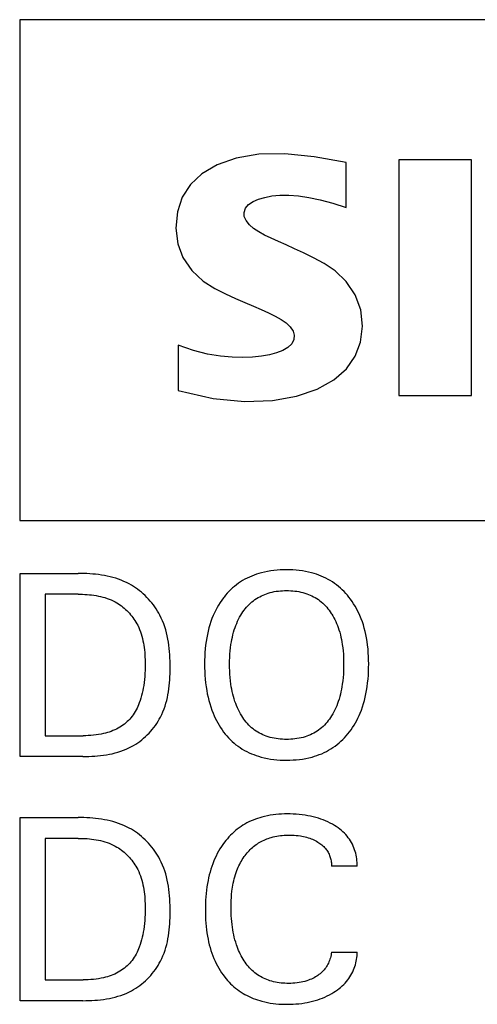
# Model space of a CAD drawing. Extents: x 0 to 594, y 0 to 420.
# Drawn here: x 268 to 272, y 344 to 352 of the extents above; entities that cross this region are included whole.
import ezdxf

# ---------------------------------------------------------------- set-up
doc = ezdxf.new("R2010")
doc.units = 0
doc.header["$LTSCALE"] = 32.67
doc.header["$MEASUREMENT"] = 0
doc.layers.add('10000_FRONT', color=7, linetype='CONTINUOUS')

msp = doc.modelspace()

# ---------------------------------------------------------------- linework, layer by layer
at = {"layer": '10000_FRONT', "color": 7, "linetype": 'Continuous'}
for p, q in [((267.96915, 351.69384), (267.96915, 347.58984)), ((282.88035, 351.69384), (267.96915, 351.69384)), ((269.74402, 350.55868), (269.58804, 350.50363)), ((269.92918, 350.59136), (269.74402, 350.55868)), ((270.14273, 350.59626), (269.92918, 350.59136)), ((270.38203, 350.56907), (270.14273, 350.59626)), ((270.64359, 350.5242), (270.38203, 350.56907)), ((269.58804, 350.50363), (269.46244, 350.43027)), ((270.64359, 350.15484), (270.64359, 350.5242)), ((271.07451, 350.54472), (271.07451, 348.61584)), ((271.66959, 350.54472), (271.07451, 350.54472)), ((271.66959, 348.61584), (271.66959, 350.54472)), ((269.46244, 350.43027), (269.368, 350.34309)), ((269.368, 350.34309), (269.30152, 350.24049)), ((269.30152, 350.24049), (269.2608, 350.12072)), ((269.92627, 350.22281), (269.97775, 350.23843)), ((269.97775, 350.23843), (270.0358, 350.25008)), ((270.0358, 350.25008), (270.1008, 350.25638)), ((270.1008, 350.25638), (270.17288, 350.25651)), ((270.17288, 350.25651), (270.25209, 350.25026)), ((270.25209, 350.25026), (270.33847, 350.23743)), ((270.33847, 350.23743), (270.4323, 350.21763)), ((269.81886, 350.14923), (269.8443, 350.17888)), ((269.8443, 350.17888), (269.88141, 350.20337)), ((269.88141, 350.20337), (269.92627, 350.22281)), ((270.4323, 350.21763), (270.53392, 350.1902)), ((270.53392, 350.1902), (270.64359, 350.15484)), ((269.2608, 350.12072), (269.24824, 349.98475)), ((269.80718, 350.11569), (269.81886, 350.14923)), ((269.80932, 350.08164), (269.80718, 350.11569)), ((269.82448, 350.04746), (269.80932, 350.08164)), ((269.85065, 350.01417), (269.82448, 350.04746)), ((269.88565, 349.98397), (269.85065, 350.01417)), ((269.24824, 349.98475), (269.2637, 349.857)), ((269.92805, 349.9563), (269.88565, 349.98397)), ((269.97622, 349.92975), (269.92805, 349.9563)), ((270.02986, 349.90365), (269.97622, 349.92975)), ((269.2637, 349.857), (269.3062, 349.74471)), ((270.08862, 349.87694), (270.02986, 349.90365)), ((270.15237, 349.84861), (270.08862, 349.87694)), ((270.2213, 349.8179), (270.15237, 349.84861)), ((270.29573, 349.78365), (270.2213, 349.8179)), ((270.37602, 349.74429), (270.29573, 349.78365)), ((269.3062, 349.74471), (269.37964, 349.63834)), ((270.46249, 349.69789), (270.37602, 349.74429)), ((270.55442, 349.63697), (270.46249, 349.69789)), ((269.37964, 349.63834), (269.47246, 349.55226)), ((270.64523, 349.54991), (270.55442, 349.63697)), ((269.47246, 349.55226), (269.56672, 349.49252)), ((270.7187, 349.43997), (270.64523, 349.54991)), ((269.56672, 349.49252), (269.65524, 349.44734)), ((269.65524, 349.44734), (269.73733, 349.4094)), ((270.76285, 349.31757), (270.7187, 349.43997)), ((269.73733, 349.4094), (269.81345, 349.37639)), ((269.81345, 349.37639), (269.88385, 349.34659)), ((269.88385, 349.34659), (269.9488, 349.31878)), ((269.9488, 349.31878), (270.00844, 349.29216)), ((270.00844, 349.29216), (270.06248, 349.26572)), ((270.06248, 349.26572), (270.11071, 349.23865)), ((270.77679, 349.18268), (270.76285, 349.31757)), ((270.11071, 349.23865), (270.15242, 349.2101)), ((270.15242, 349.2101), (270.18547, 349.17831)), ((270.18547, 349.17831), (270.20838, 349.14312)), ((270.20838, 349.14312), (270.21832, 349.10848)), ((270.21832, 349.10848), (270.21488, 349.07428)), ((270.76171, 349.05216), (270.77679, 349.18268)), ((269.26875, 349.02624), (269.26875, 348.65688)), ((269.3933, 348.98293), (269.26875, 349.02624)), ((270.19789, 349.03948), (270.16673, 349.00849)), ((270.21488, 349.07428), (270.19789, 349.03948)), ((270.71881, 348.93755), (270.76171, 349.05216)), ((269.50842, 348.95388), (269.3933, 348.98293)), ((269.61405, 348.93643), (269.50842, 348.95388)), ((270.01504, 348.94828), (269.94993, 348.93703)), ((270.07319, 348.96347), (270.01504, 348.94828)), ((270.12403, 348.98332), (270.07319, 348.96347)), ((270.16673, 349.00849), (270.12403, 348.98332)), ((269.71045, 348.92815), (269.61405, 348.93643)), ((269.79811, 348.92652), (269.71045, 348.92815)), ((269.87772, 348.92976), (269.79811, 348.92652)), ((269.94993, 348.93703), (269.87772, 348.92976)), ((270.64683, 348.83477), (270.71881, 348.93755)), ((270.54261, 348.7441), (270.64683, 348.83477)), ((270.40569, 348.66803), (270.54261, 348.7441)), ((269.26875, 348.65688), (269.55421, 348.59094)), ((270.23794, 348.6098), (270.40569, 348.66803)), ((269.55421, 348.59094), (269.81172, 348.56545)), ((269.81172, 348.56545), (270.03967, 348.57411)), ((270.03967, 348.57411), (270.23794, 348.6098)), ((271.07451, 348.61584), (271.66959, 348.61584)), ((267.96915, 347.58984), (282.88035, 347.58984)), ((267.9721, 345.65747), (267.9721, 347.15747)), ((267.9721, 347.15747), (268.44729, 347.15747)), ((268.17727, 346.98738), (268.17727, 345.82756)), ((268.44729, 346.98738), (268.17727, 346.98738)), ((268.17727, 345.82756), (268.48875, 345.82756)), ((268.48769, 345.65747), (267.9721, 345.65747)), ((267.9721, 343.65747), (267.9721, 345.15747)), ((267.9721, 345.15747), (268.44729, 345.15747)), ((268.17727, 344.98738), (268.17727, 343.82756)), ((268.44729, 344.98738), (268.17727, 344.98738)), ((270.73397, 344.75988), (270.52348, 344.75988)), ((270.52348, 344.05506), (270.73397, 344.05506)), ((268.17727, 343.82756), (268.48875, 343.82756)), ((268.48769, 343.65747), (267.9721, 343.65747))]:
    msp.add_line(p, q, dxfattribs=at)
for points in [[(270.67125, 345.85946), (270.68438, 345.87732), (270.69687, 345.89563), (270.70873, 345.91433), (270.71996, 345.93342), (270.73056, 345.95286), (270.74054, 345.97262), (270.74991, 345.99268), (270.75866, 346.01301), (270.76873, 346.03872), (270.77788, 346.06477), (270.78615, 346.09111), (270.79357, 346.11772), (270.80018, 346.14454), (270.80601, 346.17155), (270.8111, 346.1987), (270.81601, 346.22957), (270.82005, 346.26055), (270.82326, 346.29163), (270.82568, 346.32278), (270.82735, 346.35399), (270.82831, 346.38524), (270.82858, 346.41651), (270.82823, 346.44714), (270.82721, 346.47776), (270.82549, 346.50833), (270.82302, 346.53885), (270.81975, 346.56928), (270.81564, 346.59962), (270.81063, 346.62983), (270.8054, 346.65652), (270.7994, 346.68305), (270.7926, 346.70939), (270.78497, 346.73549), (270.77647, 346.76131), (270.76708, 346.78682), (270.75677, 346.81197), (270.74773, 346.83203), (270.73806, 346.8518), (270.72777, 346.87125), (270.71686, 346.89037), (270.70532, 346.90912), (270.69317, 346.92748), (270.68039, 346.94543), (270.667, 346.96293), (270.65397, 346.9788), (270.64043, 346.99423), (270.62636, 347.0092), (270.61179, 347.02367), (270.59673, 347.03761), (270.58119, 347.051), (270.56517, 347.06381), (270.54868, 347.076), (270.53175, 347.08755), (270.51416, 347.09855), (270.49616, 347.10887), (270.47777, 347.1185), (270.45904, 347.12746), (270.43998, 347.13575), (270.42065, 347.14338), (270.40107, 347.15034), (270.38128, 347.15665), (270.3613, 347.16231), (270.33609, 347.1685), (270.31068, 347.17372), (270.2851, 347.17802), (270.25938, 347.18145), (270.23355, 347.18403), (270.20763, 347.18583), (270.18166, 347.18689), (270.15566, 347.18724), (270.12952, 347.18691), (270.10342, 347.18588), (270.07737, 347.1841), (270.05141, 347.18153), (270.02555, 347.17811), (269.99984, 347.17382), (269.9743, 347.16861), (269.94895, 347.16243), (269.92895, 347.1568), (269.90912, 347.15053), (269.8895, 347.14361), (269.87013, 347.13602), (269.85104, 347.12778), (269.83226, 347.11886), (269.81383, 347.10927), (269.79578, 347.09899), (269.77815, 347.08802), (269.76124, 347.07655), (269.74478, 347.06444), (269.72879, 347.05172), (269.71327, 347.0384), (269.69824, 347.02453), (269.68371, 347.01012), (269.66969, 346.99521), (269.6562, 346.97982), (269.64325, 346.96399), (269.63834, 346.95768)], [(268.48769, 345.65747), (268.51158, 345.65765), (268.53559, 345.65821), (268.55966, 345.65919), (268.58377, 345.66062), (268.60789, 345.66255), (268.63197, 345.66502), (268.65599, 345.66805), (268.6799, 345.6717), (268.70367, 345.676), (268.72727, 345.68099), (268.75066, 345.6867), (268.7738, 345.69318), (268.79666, 345.70046), (268.8192, 345.70858), (268.84139, 345.71759), (268.86319, 345.72751), (268.88457, 345.73838), (268.90217, 345.74827), (268.91942, 345.75884), (268.93631, 345.77006), (268.95281, 345.7819), (268.9689, 345.79434), (268.98457, 345.80736), (268.99978, 345.82092), (269.01453, 345.83501), (269.02879, 345.84959), (269.04254, 345.86465), (269.05575, 345.88015), (269.06841, 345.89607), (269.0805, 345.91239), (269.092, 345.92908), (269.10287, 345.94612), (269.11312, 345.96347), (269.1227, 345.98112), (269.13342, 346.00288), (269.14319, 346.02501), (269.15204, 346.04748), (269.16001, 346.07028), (269.16715, 346.09339), (269.17349, 346.11677), (269.17907, 346.1404), (269.18394, 346.16427), (269.18813, 346.18835), (269.19168, 346.21261), (269.19463, 346.23703), (269.19703, 346.2616), (269.19892, 346.28627), (269.20032, 346.31104), (269.20129, 346.33588), (269.20186, 346.36077), (269.20208, 346.38568), (269.20195, 346.41208), (269.20142, 346.43845), (269.20046, 346.46477), (269.19901, 346.49102), (269.19705, 346.51717), (269.19453, 346.5432), (269.19141, 346.56908), (269.18765, 346.59479), (269.1832, 346.6203), (269.17804, 346.6456), (269.17211, 346.67065), (269.16537, 346.69543), (269.15779, 346.71992), (269.14933, 346.74409), (269.13994, 346.76792), (269.12958, 346.79138), (269.11821, 346.81445), (269.10865, 346.83211), (269.09848, 346.8495), (269.08771, 346.86659), (269.07635, 346.88336), (269.06444, 346.89978), (269.05198, 346.91584), (269.03899, 346.93152), (269.0255, 346.94678), (269.01151, 346.9616), (268.99706, 346.97597), (268.98215, 346.98986), (268.96681, 347.00325), (268.95105, 347.01611), (268.93489, 347.02842), (268.91835, 347.04016), (268.90144, 347.0513), (268.88419, 347.06183), (268.86662, 347.07172), (268.84531, 347.08262), (268.82361, 347.09262), (268.80153, 347.10176), (268.7791, 347.11005), (268.75637, 347.11754), (268.73337, 347.12427), (268.71011, 347.13026), (268.68665, 347.13555), (268.663, 347.14018), (268.63921, 347.14417), (268.61529, 347.14757), (268.59129, 347.1504), (268.56724, 347.1527), (268.54317, 347.15451), (268.5191, 347.15586), (268.49508, 347.15678), (268.47114, 347.1573), (268.44729, 347.15747)], [(269.78783, 345.99128), (269.77829, 346.0073), (269.76933, 346.02364), (269.76096, 346.04027), (269.75315, 346.05716), (269.74588, 346.07429), (269.73914, 346.09163), (269.73291, 346.10916), (269.72655, 346.12888), (269.72079, 346.14877), (269.71559, 346.16882), (269.71093, 346.18901), (269.70679, 346.20932), (269.70314, 346.22972), (269.69995, 346.2502), (269.69641, 346.27742), (269.69361, 346.30472), (269.6915, 346.33208), (269.69005, 346.35949), (269.68922, 346.38693), (269.68897, 346.41438), (269.68926, 346.44139), (269.69012, 346.46838), (269.6916, 346.49534), (269.69374, 346.52225), (269.69659, 346.54909), (269.70019, 346.57585), (269.70344, 346.59599), (269.70717, 346.61605), (269.7114, 346.63601), (269.71616, 346.65585), (269.72147, 346.67554), (269.72736, 346.69507), (269.73385, 346.71441), (269.74023, 346.73165), (269.74714, 346.7487), (269.75458, 346.76553), (269.76256, 346.7821), (269.77111, 346.79839), (269.78024, 346.81438), (269.78996, 346.83004), (269.79867, 346.84305), (269.80782, 346.85576), (269.81741, 346.86815), (269.82743, 346.88019), (269.83787, 346.89185), (269.84876, 346.90309), (269.86007, 346.91388), (269.87181, 346.92419), (269.88398, 346.93399), (269.89628, 346.94304), (269.90896, 346.95157), (269.92199, 346.95957), (269.93534, 346.96705), (269.94899, 346.97399), (269.96289, 346.98039), (269.97703, 346.98626), (269.99137, 346.99158), (270.00588, 346.99636), (270.02208, 347.001), (270.03843, 347.00499), (270.05493, 347.00837), (270.07154, 347.01116), (270.08824, 347.01338), (270.10503, 347.01506), (270.12187, 347.01623), (270.13875, 347.01692), (270.15566, 347.01715), (270.17262, 347.01693), (270.18957, 347.01625), (270.20648, 347.01508), (270.22333, 347.0134), (270.2401, 347.01118), (270.25678, 347.00839), (270.27334, 347.005), (270.28976, 347.001), (270.30602, 346.99636), (270.32058, 346.99158), (270.33496, 346.98626), (270.34913, 346.9804), (270.36308, 346.974), (270.37676, 346.96706), (270.39015, 346.95959), (270.40322, 346.95158), (270.41594, 346.94305), (270.42828, 346.93399), (270.44046, 346.9242), (270.45222, 346.91389), (270.46355, 346.9031), (270.47445, 346.89186), (270.48491, 346.88021), (270.49494, 346.86816), (270.50453, 346.85577), (270.51369, 346.84305), (270.52242, 346.83004), (270.52554, 346.82515)], [(268.44729, 346.98738), (268.4657, 346.98724), (268.48418, 346.98678), (268.50273, 346.986), (268.52131, 346.98485), (268.53989, 346.9833), (268.55844, 346.98133), (268.57694, 346.97892), (268.59535, 346.97602), (268.61366, 346.97262), (268.63182, 346.96868), (268.64981, 346.96418), (268.66761, 346.95909), (268.68518, 346.95337), (268.7025, 346.947), (268.71953, 346.93996), (268.73625, 346.9322), (268.75263, 346.92371), (268.7655, 346.91637), (268.77811, 346.90854), (268.79047, 346.90026), (268.80255, 346.89155), (268.81434, 346.8824), (268.82583, 346.87285), (268.83701, 346.86292), (268.84787, 346.8526), (268.85839, 346.84194), (268.86856, 346.83093), (268.87837, 346.8196), (268.8878, 346.80797), (268.89685, 346.79605), (268.9055, 346.78386), (268.91373, 346.77141), (268.92154, 346.75873), (268.92891, 346.74582), (268.93584, 346.73271), (268.94413, 346.71544), (268.95168, 346.69787), (268.95852, 346.68003), (268.96467, 346.66194), (268.97017, 346.64363), (268.97505, 346.62512), (268.97935, 346.60642), (268.98308, 346.58757), (268.9863, 346.56857), (268.98902, 346.54947), (268.99127, 346.53027), (268.9931, 346.511), (268.99453, 346.49168), (268.9956, 346.47234), (268.99633, 346.453), (268.99675, 346.43367), (268.9969, 346.41438), (268.99673, 346.38912), (268.9961, 346.36395), (268.99499, 346.33888), (268.99336, 346.31389), (268.99117, 346.28897), (268.98838, 346.26412), (268.98497, 346.23933), (268.98161, 346.21862), (268.97773, 346.19797), (268.9733, 346.17743), (268.96828, 346.15701), (268.96261, 346.13676), (268.95626, 346.1167), (268.94918, 346.09688), (268.94341, 346.08228), (268.9372, 346.06787), (268.93052, 346.05366), (268.92336, 346.03971), (268.9157, 346.02603), (268.90752, 346.01267), (268.8988, 345.99966), (268.88953, 345.98703), (268.88027, 345.97548), (268.87051, 345.96433), (268.8603, 345.95358), (268.84965, 345.94324), (268.83859, 345.93335), (268.82713, 345.9239), (268.81531, 345.91492), (268.80315, 345.90643), (268.79067, 345.89844), (268.77682, 345.89035), (268.76266, 345.88286), (268.7482, 345.87593), (268.73349, 345.86955), (268.71855, 345.86371), (268.70341, 345.85838), (268.6881, 345.85354), (268.67264, 345.84918), (268.65707, 345.84528), (268.63632, 345.84079), (268.61544, 345.83704), (268.59446, 345.83397), (268.57339, 345.83155), (268.55226, 345.82975), (268.5311, 345.82851), (268.50992, 345.82779), (268.48875, 345.82756)], [(269.63834, 346.95768), (269.62414, 346.93845), (269.6107, 346.91869), (269.598, 346.89846), (269.58606, 346.87777), (269.57485, 346.85667), (269.56439, 346.8352), (269.55467, 346.81339), (269.54447, 346.78817), (269.53519, 346.76259), (269.52681, 346.73671), (269.51928, 346.71056), (269.51258, 346.68418), (269.50666, 346.65761), (269.50151, 346.6309), (269.49656, 346.60052), (269.49249, 346.57004), (269.48926, 346.53945), (269.48682, 346.50878), (269.48513, 346.47806), (269.48414, 346.44729), (269.48379, 346.41651), (269.48408, 346.38522), (269.48503, 346.35396), (269.48669, 346.32273), (269.48909, 346.29156), (269.49227, 346.26047), (269.49628, 346.22947), (269.50116, 346.19858), (269.50622, 346.1714), (269.51202, 346.14435), (269.51859, 346.11749), (269.52597, 346.09084), (269.53418, 346.06444), (269.54326, 346.03833), (269.55325, 346.01254), (269.56192, 345.99214), (269.57119, 345.972), (269.58109, 345.95215), (269.5916, 345.93263), (269.60275, 345.91347), (269.61454, 345.89468), (269.62697, 345.87632), (269.64007, 345.85839), (269.65289, 345.84208), (269.66629, 345.82621), (269.68024, 345.81081), (269.69473, 345.79593), (269.70975, 345.78159), (269.72528, 345.76782), (269.74132, 345.75464), (269.75784, 345.74211), (269.77484, 345.73023), (269.79252, 345.71892), (269.81063, 345.7083), (269.82915, 345.69839), (269.84804, 345.68918), (269.86725, 345.68065), (269.88676, 345.67281), (269.90653, 345.66565), (269.92653, 345.65916), (269.9467, 345.65334), (269.9723, 345.64695), (269.99811, 345.64156), (270.02409, 345.63713), (270.05023, 345.63361), (270.07648, 345.63095), (270.10282, 345.62911), (270.12923, 345.62804), (270.15566, 345.62771), (270.18203, 345.62806), (270.20838, 345.62915), (270.23466, 345.631), (270.26086, 345.63367), (270.28693, 345.6372), (270.31286, 345.64165), (270.3386, 345.64705), (270.36414, 345.65346), (270.38432, 345.65931), (270.40432, 345.66583), (270.4241, 345.67303), (270.44361, 345.68092), (270.46283, 345.68948), (270.48171, 345.69874), (270.50022, 345.7087), (270.51833, 345.71935), (270.536, 345.73071), (270.55305, 345.74265), (270.56961, 345.75527), (270.58568, 345.76851), (270.60126, 345.78236), (270.61632, 345.79677), (270.63086, 345.81172), (270.64487, 345.82717), (270.65834, 345.84309), (270.67125, 345.85946)], [(270.52554, 346.82515), (270.53466, 346.8101), (270.54324, 346.79476), (270.5513, 346.77914), (270.55884, 346.76327), (270.56588, 346.74718), (270.57244, 346.73088), (270.57853, 346.71441), (270.58501, 346.69507), (270.5909, 346.67554), (270.59622, 346.65585), (270.60098, 346.63601), (270.60521, 346.61605), (270.60894, 346.59599), (270.61219, 346.57585), (270.61579, 346.54909), (270.61864, 346.52225), (270.62077, 346.49534), (270.62225, 346.46838), (270.62311, 346.44139), (270.62341, 346.41438), (270.62316, 346.38685), (270.62233, 346.35933), (270.62089, 346.33184), (270.61878, 346.3044), (270.61597, 346.27703), (270.61243, 346.24972), (270.60925, 346.22925), (270.6056, 346.20884), (270.60146, 346.18854), (270.59681, 346.16835), (270.59161, 346.14829), (270.58584, 346.1284), (270.57947, 346.10869), (270.57325, 346.09122), (270.56651, 346.07394), (270.55924, 346.05687), (270.55143, 346.04005), (270.54305, 346.02349), (270.5341, 346.00722), (270.52454, 345.99128), (270.51586, 345.97787), (270.50673, 345.96475), (270.49715, 345.95195), (270.48711, 345.9395), (270.47663, 345.92745), (270.46569, 345.91581), (270.4543, 345.90464), (270.44246, 345.89395), (270.43017, 345.88379), (270.41781, 345.87445), (270.40505, 345.86565), (270.39193, 345.85738), (270.37847, 345.84965), (270.36471, 345.84247), (270.35067, 345.83584), (270.33639, 345.82976), (270.32189, 345.82425), (270.3072, 345.8193), (270.29084, 345.81449), (270.2743, 345.81036), (270.25763, 345.80686), (270.24082, 345.80398), (270.22391, 345.80168), (270.20692, 345.79994), (270.18987, 345.79873), (270.17277, 345.79803), (270.15566, 345.7978), (270.13855, 345.79803), (270.12147, 345.79873), (270.10443, 345.79994), (270.08745, 345.80168), (270.07056, 345.80398), (270.05377, 345.80686), (270.0371, 345.81035), (270.02058, 345.81449), (270.00423, 345.8193), (269.98958, 345.82424), (269.97511, 345.82976), (269.96087, 345.83583), (269.94686, 345.84246), (269.93314, 345.84964), (269.91972, 345.85737), (269.90664, 345.86564), (269.89393, 345.87445), (269.88162, 345.88379), (269.86939, 345.89395), (269.85762, 345.90465), (269.84629, 345.91583), (269.83543, 345.92746), (269.82501, 345.93952), (269.81505, 345.95197), (269.80553, 345.96477), (269.79646, 345.97788), (269.78783, 345.99128)], [(268.48769, 343.65747), (268.51158, 343.65765), (268.53559, 343.65821), (268.55966, 343.65919), (268.58377, 343.66062), (268.60789, 343.66255), (268.63197, 343.66502), (268.65599, 343.66805), (268.6799, 343.6717), (268.70367, 343.676), (268.72727, 343.68099), (268.75066, 343.6867), (268.7738, 343.69318), (268.79666, 343.70046), (268.8192, 343.70858), (268.84139, 343.71759), (268.86319, 343.72751), (268.88457, 343.73838), (268.90217, 343.74827), (268.91942, 343.75884), (268.93631, 343.77006), (268.95281, 343.7819), (268.9689, 343.79434), (268.98457, 343.80736), (268.99978, 343.82092), (269.01453, 343.83501), (269.02879, 343.84959), (269.04254, 343.86465), (269.05575, 343.88015), (269.06841, 343.89607), (269.0805, 343.91239), (269.092, 343.92908), (269.10287, 343.94612), (269.11312, 343.96347), (269.1227, 343.98112), (269.13342, 344.00288), (269.14319, 344.02501), (269.15204, 344.04748), (269.16001, 344.07028), (269.16715, 344.09339), (269.17349, 344.11677), (269.17907, 344.1404), (269.18394, 344.16427), (269.18813, 344.18835), (269.19168, 344.21261), (269.19463, 344.23703), (269.19703, 344.2616), (269.19892, 344.28627), (269.20032, 344.31104), (269.20129, 344.33588), (269.20186, 344.36077), (269.20208, 344.38568), (269.20195, 344.41208), (269.20142, 344.43845), (269.20046, 344.46477), (269.19901, 344.49102), (269.19705, 344.51717), (269.19453, 344.5432), (269.19141, 344.56908), (269.18765, 344.59479), (269.1832, 344.6203), (269.17804, 344.6456), (269.17211, 344.67065), (269.16537, 344.69543), (269.15779, 344.71992), (269.14933, 344.74409), (269.13994, 344.76792), (269.12958, 344.79138), (269.11821, 344.81445), (269.10865, 344.83211), (269.09848, 344.8495), (269.08771, 344.86659), (269.07635, 344.88336), (269.06444, 344.89978), (269.05198, 344.91584), (269.03899, 344.93152), (269.0255, 344.94678), (269.01151, 344.9616), (268.99706, 344.97597), (268.98215, 344.98986), (268.96681, 345.00325), (268.95105, 345.01611), (268.93489, 345.02842), (268.91835, 345.04016), (268.90144, 345.0513), (268.88419, 345.06183), (268.86662, 345.07172), (268.84531, 345.08262), (268.82361, 345.09262), (268.80153, 345.10176), (268.7791, 345.11005), (268.75637, 345.11754), (268.73337, 345.12427), (268.71011, 345.13026), (268.68665, 345.13555), (268.663, 345.14018), (268.63921, 345.14417), (268.61529, 345.14757), (268.59129, 345.1504), (268.56724, 345.1527), (268.54317, 345.15451), (268.5191, 345.15586), (268.49508, 345.15678), (268.47114, 345.1573), (268.44729, 345.15747)], [(270.73397, 344.75988), (270.73415, 344.77499), (270.7337, 344.79011), (270.73263, 344.80523), (270.73094, 344.82031), (270.72863, 344.83533), (270.72572, 344.85025), (270.72221, 344.86505), (270.71811, 344.87971), (270.71342, 344.89418), (270.70787, 344.90918), (270.70169, 344.92391), (270.69488, 344.93836), (270.68746, 344.95248), (270.67943, 344.96625), (270.67079, 344.97963), (270.66157, 344.99259), (270.65176, 345.0051), (270.6407, 345.01788), (270.62903, 345.03012), (270.6168, 345.04183), (270.60407, 345.05301), (270.59087, 345.06368), (270.57726, 345.07383), (270.56329, 345.08348), (270.549, 345.09262), (270.53121, 345.10311), (270.51306, 345.11289), (270.49457, 345.12197), (270.47577, 345.13037), (270.4567, 345.1381), (270.43737, 345.14519), (270.41627, 345.15213), (270.39495, 345.15836), (270.37344, 345.16391), (270.35176, 345.1688), (270.32995, 345.17306), (270.30803, 345.17673), (270.28368, 345.18011), (270.25924, 345.18281), (270.23475, 345.18485), (270.21019, 345.18625), (270.1856, 345.18704), (270.16097, 345.18724), (270.1377, 345.18689), (270.11442, 345.186), (270.09118, 345.18453), (270.06799, 345.18245), (270.04488, 345.17971), (270.02187, 345.17628), (269.99898, 345.17212), (269.97624, 345.1672), (269.95367, 345.16149), (269.93556, 345.15626), (269.9176, 345.15048), (269.89982, 345.14415), (269.88224, 345.13727), (269.8649, 345.12983), (269.84781, 345.12183), (269.831, 345.11328), (269.8145, 345.10416), (269.79833, 345.09448), (269.78252, 345.08424), (269.76719, 345.0735), (269.75224, 345.06223), (269.7377, 345.05044), (269.72355, 345.03816), (269.70981, 345.02541), (269.69649, 345.01222), (269.68359, 344.99861), (269.67112, 344.9846), (269.65909, 344.97022), (269.64751, 344.95549), (269.63439, 344.93764), (269.62191, 344.91937), (269.61006, 344.90069), (269.59883, 344.88163), (269.58822, 344.86222), (269.57823, 344.84249), (269.56886, 344.82247), (269.5601, 344.80217), (269.55124, 344.77978), (269.54309, 344.75713), (269.53562, 344.73424), (269.5288, 344.71115), (269.52262, 344.68787), (269.51705, 344.66443), (269.51207, 344.64087), (269.50765, 344.61719), (269.50332, 344.59034), (269.49966, 344.56339), (269.49664, 344.53637), (269.49423, 344.50928), (269.4924, 344.48215), (269.49114, 344.45498), (269.4904, 344.42778), (269.49017, 344.40056)], [(269.70818, 344.5541), (269.71271, 344.58613), (269.71573, 344.60367), (269.71915, 344.62114), (269.72297, 344.63853), (269.72723, 344.65582), (269.73193, 344.67299), (269.73709, 344.69003), (269.74273, 344.70691), (269.74885, 344.72362), (269.75416, 344.73694), (269.7598, 344.75013), (269.76578, 344.76317), (269.7721, 344.77605), (269.77878, 344.78875), (269.78581, 344.80126), (269.7932, 344.81356), (269.80096, 344.82564), (269.80909, 344.83749), (269.81652, 344.84765), (269.82422, 344.8576), (269.83221, 344.86733), (269.84047, 344.87683), (269.84901, 344.88608), (269.85782, 344.89507), (269.8669, 344.90378), (269.87625, 344.91219), (269.88585, 344.9203), (269.89572, 344.92808), (269.90583, 344.93553), (269.91619, 344.94261), (269.92678, 344.94935), (269.93759, 344.95573), (269.94861, 344.96177), (269.95982, 344.96746), (269.9712, 344.9728), (269.98274, 344.9778), (269.99443, 344.98245), (270.00625, 344.98676), (270.01818, 344.99072), (270.03021, 344.99435), (270.04508, 344.99833), (270.06005, 345.00181), (270.07512, 345.00482), (270.09028, 345.00737), (270.10551, 345.00948), (270.1208, 345.01116), (270.13613, 345.01243), (270.15149, 345.01331), (270.16686, 345.01381), (270.18223, 345.01396), (270.19961, 345.0137), (270.21695, 345.01298), (270.23426, 345.01174), (270.25151, 345.00995), (270.2687, 345.00758), (270.28168, 345.00537), (270.2946, 345.00278), (270.30743, 344.99981), (270.32016, 344.99644), (270.33277, 344.99265), (270.34524, 344.98844), (270.35677, 344.9841), (270.36814, 344.97938), (270.37935, 344.97426), (270.39038, 344.96875), (270.40122, 344.96285), (270.41186, 344.95655), (270.42044, 344.95107), (270.42885, 344.94531), (270.43705, 344.93927), (270.44501, 344.93293), (270.4527, 344.92629), (270.4601, 344.91934), (270.46716, 344.91206), (270.47387, 344.90446), (270.47977, 344.89709), (270.48532, 344.88944), (270.49052, 344.88154), (270.49537, 344.8734), (270.49985, 344.86505), (270.50397, 344.85651), (270.50772, 344.84778), (270.51108, 344.8389), (270.5139, 344.8304), (270.51637, 344.82179), (270.51849, 344.81309), (270.52024, 344.80431), (270.52164, 344.79548), (270.52267, 344.7866), (270.52332, 344.7777), (270.52359, 344.76879), (270.52348, 344.75988)], [(268.44729, 344.98738), (268.4657, 344.98724), (268.48418, 344.98678), (268.50273, 344.986), (268.52131, 344.98485), (268.53989, 344.9833), (268.55844, 344.98133), (268.57694, 344.97892), (268.59535, 344.97602), (268.61366, 344.97262), (268.63182, 344.96868), (268.64981, 344.96418), (268.66761, 344.95909), (268.68518, 344.95337), (268.7025, 344.947), (268.71953, 344.93996), (268.73625, 344.9322), (268.75263, 344.92371), (268.7655, 344.91637), (268.77811, 344.90854), (268.79047, 344.90026), (268.80255, 344.89155), (268.81434, 344.8824), (268.82583, 344.87285), (268.83701, 344.86292), (268.84787, 344.8526), (268.85839, 344.84194), (268.86856, 344.83093), (268.87837, 344.8196), (268.8878, 344.80797), (268.89685, 344.79605), (268.9055, 344.78386), (268.91373, 344.77141), (268.92154, 344.75873), (268.92891, 344.74582), (268.93584, 344.73271), (268.94413, 344.71544), (268.95168, 344.69787), (268.95852, 344.68003), (268.96467, 344.66194), (268.97017, 344.64363), (268.97505, 344.62512), (268.97935, 344.60642), (268.98308, 344.58757), (268.9863, 344.56857), (268.98902, 344.54947), (268.99127, 344.53027), (268.9931, 344.511), (268.99453, 344.49168), (268.9956, 344.47234), (268.99633, 344.453), (268.99675, 344.43367), (268.9969, 344.41438), (268.99673, 344.38912), (268.9961, 344.36395), (268.99499, 344.33888), (268.99336, 344.31389), (268.99117, 344.28897), (268.98838, 344.26412), (268.98497, 344.23933), (268.98161, 344.21862), (268.97773, 344.19797), (268.9733, 344.17743), (268.96828, 344.15701), (268.96261, 344.13676), (268.95626, 344.1167), (268.94918, 344.09688), (268.94341, 344.08228), (268.9372, 344.06787), (268.93052, 344.05366), (268.92336, 344.03971), (268.9157, 344.02603), (268.90752, 344.01267), (268.8988, 343.99966), (268.88953, 343.98703), (268.88027, 343.97548), (268.87051, 343.96433), (268.8603, 343.95358), (268.84965, 343.94324), (268.83859, 343.93335), (268.82713, 343.9239), (268.81531, 343.91492), (268.80315, 343.90643), (268.79067, 343.89844), (268.77682, 343.89035), (268.76266, 343.88286), (268.7482, 343.87593), (268.73349, 343.86955), (268.71855, 343.86371), (268.70341, 343.85838), (268.6881, 343.85354), (268.67264, 343.84918), (268.65707, 343.84528), (268.63632, 343.84079), (268.61544, 343.83704), (268.59446, 343.83397), (268.57339, 343.83155), (268.55226, 343.82975), (268.5311, 343.82851), (268.50992, 343.82779), (268.48875, 343.82756)], [(270.52348, 344.05506), (270.52202, 344.04344), (270.52006, 344.03187), (270.5176, 344.02036), (270.51466, 344.00895), (270.51123, 343.99766), (270.50732, 343.98653), (270.50293, 343.97557), (270.49838, 343.96548), (270.49342, 343.95559), (270.48805, 343.94593), (270.48227, 343.93652), (270.47609, 343.92738), (270.46951, 343.91854), (270.46253, 343.91001), (270.45494, 343.90158), (270.44695, 343.8935), (270.43861, 343.88578), (270.42994, 343.87841), (270.42098, 343.87139), (270.41175, 343.86472), (270.40229, 343.85839), (270.3917, 343.85187), (270.38089, 343.84575), (270.36986, 343.84004), (270.35864, 343.83473), (270.34724, 343.82983), (270.33567, 343.82532), (270.32071, 343.82015), (270.30553, 343.8156), (270.29019, 343.81165), (270.27471, 343.80829), (270.25913, 343.80548), (270.24196, 343.80301), (270.22471, 343.80114), (270.20741, 343.79985), (270.19005, 343.7991), (270.17267, 343.79886), (270.15717, 343.79905), (270.14167, 343.79963), (270.12618, 343.80063), (270.11074, 343.80205), (270.09534, 343.80394), (270.08002, 343.80629), (270.06479, 343.80914), (270.04967, 343.8125), (270.03467, 343.81639), (270.01982, 343.82083), (270.00645, 343.82537), (269.99324, 343.83037), (269.98021, 343.83584), (269.96737, 343.84177), (269.95476, 343.84815), (269.94239, 343.85498), (269.93029, 343.86226), (269.91847, 343.86999), (269.90697, 343.87815), (269.89579, 343.88674), (269.8846, 343.89608), (269.87378, 343.90586), (269.86333, 343.91605), (269.85326, 343.92661), (269.84356, 343.93753), (269.83423, 343.94879), (269.82527, 343.96035), (269.81668, 343.97218), (269.80845, 343.98427), (269.80059, 343.99659), (269.79213, 344.01079), (269.78412, 344.02523), (269.77655, 344.03989), (269.76943, 344.05476), (269.76272, 344.06983), (269.75644, 344.08507), (269.75056, 344.10047), (269.74507, 344.11601), (269.73865, 344.13597), (269.73282, 344.15612), (269.72757, 344.17642), (269.72287, 344.19687), (269.71868, 344.21743), (269.71499, 344.23809), (269.71176, 344.25882), (269.70864, 344.28243), (269.70606, 344.30611), (269.70402, 344.32983), (269.70247, 344.35359), (269.70141, 344.37738), (269.70082, 344.40119), (269.70066, 344.42501), (269.70098, 344.4509), (269.70184, 344.47676), (269.70329, 344.5026), (269.70539, 344.52838), (269.70818, 344.5541)], [(269.49017, 344.40056), (269.49042, 344.37354), (269.49116, 344.34653), (269.49244, 344.31954), (269.49427, 344.2926), (269.49669, 344.2657), (269.49972, 344.23887), (269.50341, 344.21212), (269.50777, 344.18547), (269.51221, 344.16201), (269.51723, 344.13865), (269.52284, 344.11544), (269.52907, 344.09238), (269.53594, 344.06951), (269.54346, 344.04685), (269.55167, 344.02442), (269.56057, 344.00226), (269.56938, 343.98218), (269.5788, 343.96236), (269.58885, 343.94285), (269.59952, 343.92368), (269.61082, 343.90487), (269.62276, 343.88646), (269.63534, 343.86848), (269.64857, 343.85095), (269.66013, 343.83667), (269.67213, 343.82276), (269.68457, 343.80923), (269.69744, 343.7961), (269.71072, 343.78339), (269.72441, 343.77113), (269.73849, 343.75933), (269.75295, 343.74801), (269.76779, 343.73721), (269.78299, 343.72693), (269.79883, 343.71701), (269.81502, 343.70766), (269.83152, 343.69887), (269.84831, 343.69063), (269.86537, 343.68294), (269.88267, 343.67579), (269.90019, 343.66917), (269.9179, 343.66309), (269.93577, 343.65754), (269.95379, 343.65251), (269.97638, 343.64697), (269.99912, 343.6422), (270.02201, 343.63817), (270.04501, 343.63484), (270.0681, 343.63219), (270.09127, 343.63018), (270.11448, 343.62879), (270.13772, 343.62797), (270.16097, 343.62771), (270.18495, 343.62798), (270.20891, 343.62884), (270.23281, 343.63031), (270.25666, 343.63242), (270.28044, 343.63521), (270.30413, 343.63869), (270.32578, 343.64253), (270.34732, 343.64701), (270.36871, 343.65214), (270.38993, 343.65794), (270.41093, 343.66444), (270.4317, 343.67165), (270.45111, 343.67914), (270.47026, 343.68729), (270.48911, 343.6961), (270.50765, 343.70559), (270.52585, 343.71574), (270.54368, 343.72657), (270.55791, 343.73589), (270.57183, 343.74568), (270.58541, 343.75593), (270.5986, 343.76666), (270.61135, 343.77788), (270.62363, 343.7896), (270.63538, 343.80183), (270.64656, 343.81457), (270.65647, 343.82695), (270.66583, 343.83976), (270.67464, 343.85297), (270.68288, 343.86656), (270.69055, 343.88049), (270.69763, 343.89473), (270.70411, 343.90927), (270.70999, 343.92407), (270.71493, 343.93812), (270.71932, 343.95235), (270.72316, 343.96674), (270.72642, 343.98126), (270.72912, 343.9959), (270.73122, 344.01062), (270.73274, 344.0254), (270.73366, 344.04022), (270.73397, 344.05506)]]:
    msp.add_lwpolyline(points, dxfattribs=at)

doc.saveas('drawing.dxf')
